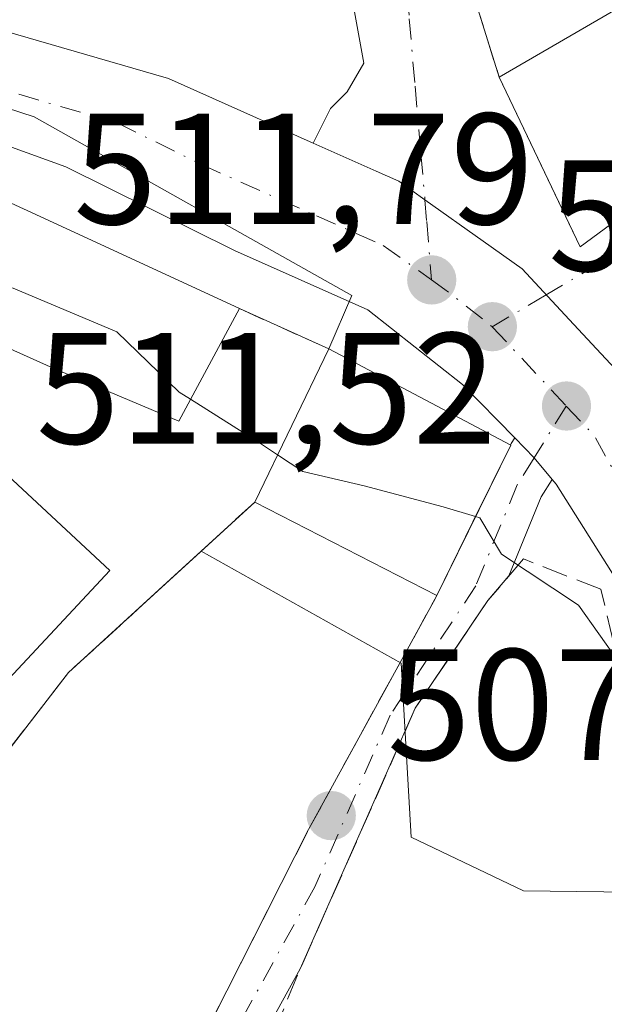
# Model space of a CAD drawing. Units: metres. Extents: x 563209 to 566649, y 4717143 to 4719499.
# Drawn here: x 563446 to 563483, y 4717288 to 4717350 of the extents above; entities that cross this region are included whole.
import ezdxf

# ---------------------------------------------------------------- set-up
doc = ezdxf.new("R2010")
doc.units = ezdxf.units.M
doc.header["$MEASUREMENT"] = 0
doc.linetypes.add('DGN Style 3', pattern=[2.307223458686699, 1.648016756204785, -0.6592067024819142])
doc.linetypes.add('DGN Style 4', pattern=[2.6384748266838614, 1.318413404963828, -0.6592067024819142, 0.001648016756204785, -0.6592067024819142])
for name, color, linetype, lineweight in [('Carretera de calzada única Cxs', 7, 'Continuous', 13), ('Carretera de calzada única eje', 7, 'DGN Style 4', 0), ('Curva de nivel normal', 30, 'Continuous', 0), ('Edificación Cxs', 1, 'Continuous', 13), ('Huerta CxS', 92, 'Continuous', 0), ('Instalación deportiva CxS', 7, 'Continuous', 0), ('Muro lineal', 1, 'DGN Style 3', 13), ('Núcleo urbano CxS', 7, 'Continuous', 0), ('Piscina CxS', 4, 'Continuous', 0), ('Punto de cota en terreno', 7, 'Continuous', 0), ('Rótulo de punto de cota en terreno', 7, 'Continuous', 0), ('Vía urbana Cxs', 4, 'Continuous', 0), ('Vía urbana eje', 4, 'DGN Style 4', 0)]:
    doc.layers.add(name, color=color, linetype=linetype, lineweight=lineweight)
doc.styles.add('Style-Arial', font='txt')

# ---------------------------------------------------------------- blocks, each defined once
blk = doc.blocks.new('*U9')
at = {"layer": 'Huerta CxS', "color": 92, "linetype": 'Continuous', "lineweight": 0}
blk.add_polyline3d([(563406.0543000001, 4717350.4549, 510.8923000000068), (563417.6552999998, 4717347.8147, 511.4784000000073), (563415.7126000002, 4717342.2061, 508.8534999999974), (563418.9715999998, 4717340.7086, 509.3165000000009), (563426.1700999998, 4717338.3301, 510.0813000000053), (563425.4623999996, 4717337.591600001, 509.8065000000061), (563420.8901000004, 4717332.8201, 508.8227000000043), (563421.3101000004, 4717332.340100001, 508.7951999999932), (563420.0869000005, 4717331.0493, 508.5785000000033), (563408.6401000004, 4717318.970100001, 506.7936000000045), (563433.6001000004, 4717288.8201, 505.8516999999993), (563434.6024000002, 4717290.117500001, 506.647299999997), (563449.0500999996, 4717308.8201, 507.334400000007), (563455.7648999998, 4717314.960100001, 508.019100000005), (563457.4512, 4717316.5021, 508.0868000000046), (563470.1069, 4717309.421700001, 508.754700000005), (563470.7379000001, 4717298.4077, 507.4260000000068), (563477.8482999997, 4717295.020300001, 507.1402999999991), (563486.3233000003, 4717294.9099, 509.3009000000021)], dxfattribs=at)
blk = doc.blocks.new('5PATER')
at = {"layer": 'Núcleo urbano CxS', "linetype": 'Continuous', "lineweight": 0}
h = blk.add_hatch(color=51, dxfattribs=at)
edge = h.paths.add_edge_path()
edge.add_ellipse((0, 0), major_axis=(-0.1095731443231308, -0.1110710700762829), ratio=0.9994222409660322, start_angle=0, end_angle=360)
blk = doc.blocks.new('*U17')
at = {"layer": 'Vía urbana Cxs', "color": 4, "linetype": 'Continuous', "lineweight": 0}
for points in [[(563474.1201, 4717353.540100001, 514.0467000000062), (563476.3201000001, 4717346.4901, 517.4609000000055), (563480.7373000003, 4717337.259600001, 516.9241000000038), (563481.4501, 4717335.770099999, 515.9299000000028), (563491.4401000004, 4717343.130100001, 520.4217999999964)], [(563484.8101000004, 4717326.8201, 511.4352000000072), (563480.7460000003, 4717331.172700001, 511.8684000000067), (563477.7701000003, 4717334.360099999, 512.4909999999945), (563475.2977, 4717336.120999999, 512.4326000000001), (563471.6201, 4717338.7401, 511.9959999999992), (563469.9600999998, 4717339.920100001, 512.7822000000015), (563468.5385999996, 4717340.5529, 513.6098000000056), (563464.5432000002, 4717342.331300001, 515.434699999998), (563465.6344, 4717344.5219, 517.2749999999943), (563466.6928000003, 4717345.580200001, 517.9707999999955), (563467.7511, 4717347.3794, 518.8991999999998), (563467.1161000002, 4717350.871900001, 517.0647999999928)]]:
    blk.add_polyline3d(points, dxfattribs=at)

msp = doc.modelspace()

# ---------------------------------------------------------------- linework, layer by layer
at = {"layer": 'Carretera de calzada única Cxs', "color": 7, "linetype": 'Continuous', "lineweight": 13, "extrusion": (-0.6290612591585354, -0.6626612255846798, 0.4064013193045616), "elevation": -3480240.664090665, "flags": 128}
msp.add_lwpolyline([(-2839118.843287648, 1548533.662236232), (-2839120.622896879, 1548534.191078099), (-2839122.371636247, 1548534.354699496)], dxfattribs=at)
at = {"layer": 'Carretera de calzada única Cxs', "color": 7, "linetype": 'Continuous', "lineweight": 13}
for points in [[(563409.0831000004, 4717358.649300001, 512.1989999999934), (563427.7600999996, 4717354.420100001, 512.7774999999965), (563455.3800999997, 4717346.4101, 514.1741000000038), (563464.5432000002, 4717342.331300001, 515.434699999998)], [(563427.7600999996, 4717354.420100001, 512.7774999999965), (563455.3800999997, 4717346.4101, 514.1741000000038), (563464.5432000002, 4717342.331300001, 515.434699999998), (563468.5385999996, 4717340.5529, 513.6098000000056), (563469.9600999998, 4717339.920100001, 512.7822000000015), (563471.6201, 4717338.7401, 511.9959999999992), (563475.2977, 4717336.120999999, 512.4326000000001), (563477.7701000003, 4717334.360099999, 512.4909999999945), (563480.7460000003, 4717331.172700001, 511.8684000000067), (563484.8101000004, 4717326.8201, 511.4352000000072)], [(563528.8000999996, 4717227.390100001, 509.5913), (563521.6801000005, 4717256.590100001, 509.665399999998), (563520.7433000002, 4717258.966700001, 509.6358999999939), (563516.2401000002, 4717269.140100001, 510.0725999999996), (563498.4467000002, 4717291.720100001, 511.3366999999998), (563497.0401, 4717293.620100001, 511.1802000000025), (563479.9200999998, 4717320.7401, 512.4820999999939), (563479.6727999998, 4717321.039000001, 512.571100000001), (563478.5301000001, 4717322.420100001, 513.0543000000034), (563477.3076, 4717323.672300001, 513.203800000003), (563474.0000999998, 4717327.0601, 513.0305999999982), (563468.0000999998, 4717331.780099999, 512.3004999999976), (563459.5601000004, 4717335.540100001, 512.1570000000065), (563448.8800999997, 4717340.8201, 512.8319000000047), (563445.2189999997, 4717342.144200001, 512.1258999999991), (563441.0093, 4717343.6666, 511.9195000000037), (563439.4650999998, 4717344.225099999, 511.8516999999993), (563430.0500999996, 4717347.630100001, 512.2997000000032), (563426.8000999996, 4717348.8101, 512.9591999999975), (563406.7200999996, 4717353.380100001, 514.4815999999992)], [(563464.5432000002, 4717342.331300001, 515.434699999998), (563468.5385999996, 4717340.5529, 513.6098000000056), (563469.9600999998, 4717339.920100001, 512.7822000000015), (563471.6201, 4717338.7401, 511.9959999999992), (563475.2977, 4717336.120999999, 512.4326000000001), (563477.7701000003, 4717334.360099999, 512.4909999999945), (563480.7461000001, 4717331.172800001, 511.8684000000067), (563484.8101000004, 4717326.8201, 511.4352000000072), (563488.3400999998, 4717320.440099999, 511.4415000000009), (563489.7044000002, 4717317.968599999, 512.298299999995), (563490.4040999999, 4717316.701199999, 512.639599999995)], [(563477.3076, 4717323.672300001, 513.203800000003), (563474.0000999998, 4717327.0601, 513.0305999999982), (563468.0000999998, 4717331.780099999, 512.3004999999976), (563459.5601000004, 4717335.540100001, 512.1570000000065), (563448.8800999997, 4717340.8201, 512.8319000000047), (563445.2189999997, 4717342.144200001, 512.1258999999991)], [(563535.7048000004, 4717205.810699999, 508.8883999999962), (563533.2500999998, 4717212.720100001, 509.1606999999931), (563528.8000999996, 4717227.390100001, 509.5913), (563521.6801000005, 4717256.590100001, 509.665399999998), (563520.7433000002, 4717258.966700001, 509.6358999999939), (563516.2401000002, 4717269.140100001, 510.0725999999996), (563498.4467000002, 4717291.720100001, 511.3366999999998), (563497.0401, 4717293.620100001, 511.1802000000025), (563479.9200999998, 4717320.7401, 512.4820999999939), (563479.6727999998, 4717321.039000001, 512.571100000001)]]:
    msp.add_polyline3d(points, dxfattribs=at)
at = {"layer": 'Carretera de calzada única eje', "color": 7, "linetype": 'DGN Style 4', "lineweight": 0, "extrusion": (0.4476093748528552, 0.6177085942365492, 0.6465925611620832), "elevation": 3166483.734317096, "flags": 128}
msp.add_lwpolyline([(2311718.794772841, -2683295.535530727), (2311717.762517783, -2683295.546411186), (2311713.948479556, -2683295.313333424)], dxfattribs=at)
at = {"layer": 'Carretera de calzada única eje', "color": 7, "linetype": 'DGN Style 4', "lineweight": 0, "extrusion": (-0.7304963625235136, -0.6826795943544415, 0.01798988026560143), "elevation": -3632033.289159888, "flags": 128}
msp.add_lwpolyline([(-3061814.935837497, 65862.30305441271), (-3061809.777999339, 65862.1721332256), (-3061808.065866684, 65862.24614520304)], dxfattribs=at)
at = {"layer": 'Carretera de calzada única eje', "color": 7, "linetype": 'DGN Style 4', "lineweight": 0, "extrusion": (0.4293397139122527, 0.2425374801200016, 0.8699672297246518), "elevation": 1386498.07270607, "flags": 128}
msp.add_lwpolyline([(3830122.819514214, -2445087.843628122), (3830120.276101768, -2445088.555234714), (3830114.081466627, -2445088.493382331)], dxfattribs=at)
at = {"layer": 'Carretera de calzada única eje', "color": 7, "linetype": 'DGN Style 4', "lineweight": 0}
msp.add_polyline3d([(563443.2880999995, 4717346.1775, 512.3267999999953), (563452.1300999997, 4717343.610099999, 511.9198999999935), (563457.4700999996, 4717340.970100001, 512.5216999999975), (563464.7600999996, 4717337.7301, 511.8913999999932), (563468.9801000003, 4717335.850099999, 511.7219000000041), (563472.0401, 4717333.670100001, 511.6309999999939)], dxfattribs=at)
at = {"layer": 'Curva de nivel normal', "color": 30, "linetype": 'Continuous', "lineweight": 0, "elevation": 510, "flags": 128}
for points in [[(563425.4282999998, 4717337.556), (563427.1299999999, 4717335.280099999), (563429.7599999999, 4717333.190099999), (563433.5499999998, 4717332.720100001), (563438.8700000001, 4717333.4801), (563445.5599999996, 4717333.1501), (563452.1200000001, 4717330.380100001), (563456.0700000003, 4717326.5701), (563456.7841999996, 4717326.117900001)], [(563456.7841999996, 4717326.117900001), (563461.1399999997, 4717323.360099999), (563462.2917, 4717322.595100001)], [(563462.2917, 4717322.595100001), (563463.8799999999, 4717321.540100001), (563467.7800000003, 4717320.630100001), (563472.7800000003, 4717319.300100001), (563474.8288000004, 4717318.697000001)], [(563474.8288000004, 4717318.697000001), (563475.0899999999, 4717318.620100001), (563476.4600000001, 4717316.3201), (563481.3399999999, 4717313.090100001), (563483.9199999999, 4717309.460100001), (563484.7199999997, 4717305.270099999), (563485.2999999998, 4717297.170100001), (563486.7199999997, 4717291.8101), (563488.8399999999, 4717287.9301), (563491.5099999999, 4717284.600099999), (563495.54, 4717282.710100001), (563496.2340000002, 4717282.6931)]]:
    msp.add_lwpolyline(points, dxfattribs=at)
at = {"layer": 'Edificación Cxs', "color": 1, "linetype": 'Continuous', "lineweight": 13, "elevation": 522.2719999999971, "flags": 128}
msp.add_lwpolyline([(563491.4401000004, 4717343.130100001), (563481.4501, 4717335.770099999), (563476.3201000001, 4717346.4901), (563494.2100999998, 4717356.890100001)], dxfattribs=at)
at = {"layer": 'Edificación Cxs', "color": 1, "linetype": 'Continuous', "lineweight": 13, "extrusion": (0.00846389043301727, 0.004920316406441853, 0.9999520753742144), "elevation": 28497.4752659161, "flags": 128}
msp.add_lwpolyline([(563451.7564636032, 4717263.375176285), (563469.647537584, 4717273.775302178)], dxfattribs=at)
at = {"layer": 'Edificación Cxs', "color": 1, "linetype": 'Continuous', "lineweight": 13, "elevation": 516.8908999999985, "flags": 128}
msp.add_lwpolyline([(563443.2100999998, 4717339.540100001), (563452.4401000004, 4717335.300100001), (563459.8800999997, 4717331.850099999), (563456.0401, 4717324.7401), (563448.0900999998, 4717328.090100001), (563440.3601000002, 4717331.540100001), (563438.8000999996, 4717325.220100001), (563426.0100999996, 4717327.290100001), (563421.3101000004, 4717332.340100001), (563420.8901000004, 4717332.8201), (563426.1700999998, 4717338.3301), (563441.8000999996, 4717336.1801)], close=True, dxfattribs=at)
at = {"layer": 'Edificación Cxs', "color": 1, "linetype": 'Continuous', "lineweight": 13, "extrusion": (-0.4175897123588626, -0.9084839889562741, 0.01660343163742992), "elevation": -4520906.991881236, "flags": 128}
msp.add_lwpolyline([(-1458234.339046305, 75587.26921726075), (-1458224.18175856, 75587.41263703066), (-1458215.980822704, 75585.76200949747)], dxfattribs=at)
at = {"layer": 'Edificación Cxs', "color": 1, "linetype": 'Continuous', "lineweight": 13, "extrusion": (-0.01369390221945009, -0.02835340011441849, 0.9995041579423048), "elevation": -140954.8129584377, "flags": 128}
msp.add_lwpolyline([(-1544202.647564827, 4490675.074088337), (-1544202.647564827, 4490685.840397872)], dxfattribs=at)
at = {"layer": 'Edificación Cxs', "color": 1, "linetype": 'Continuous', "lineweight": 13, "extrusion": (0.01494807554396728, -0.007889262092975951, 0.9998571470871027), "elevation": -28279.7865160911, "flags": 128}
msp.add_lwpolyline([(563394.8902053162, 4717252.997726267), (563406.4122097894, 4717246.917537048)], dxfattribs=at)
at = {"layer": 'Edificación Cxs', "color": 1, "linetype": 'Continuous', "lineweight": 13, "extrusion": (-0.03616404856510272, -0.07364174848326493, 0.9966288448924748), "elevation": -367257.684280839, "flags": 128}
msp.add_lwpolyline([(-1573602.984303891, 4467610.150156775), (-1573602.984303891, 4467599.497120775)], dxfattribs=at)
at = {"layer": 'Edificación Cxs', "color": 1, "linetype": 'Continuous', "lineweight": 13, "extrusion": (0.05177228559283383, -0.02660520231964085, 0.9983044593980462), "elevation": -95820.98739025541, "flags": 128}
msp.add_lwpolyline([(4453272.162113046, 1652191.034375803), (4453272.162113047, 1652204.008470262)], dxfattribs=at)
at = {"layer": 'Edificación Cxs', "color": 1, "linetype": 'Continuous', "lineweight": 13}
for points in [[(563491.4401000004, 4717343.130100001, 520.4217999999964), (563481.4501, 4717335.770099999, 515.9299000000028), (563476.3201000001, 4717346.4901, 517.4609000000055)], [(563459.8800999997, 4717331.850099999, 512.7725999999967), (563456.0401, 4717324.7401, 511.835500000001), (563448.0900999998, 4717328.090100001, 514.6897000000026), (563440.3601000002, 4717331.540100001, 516.8908999999985), (563438.8000999996, 4717325.220100001, 511.9646999999969), (563426.0100999996, 4717327.290100001, 512.4186000000045), (563421.3101000004, 4717332.340100001, 512.2597999999998)]]:
    msp.add_polyline3d(points, dxfattribs=at)
msp.add_3dface([(563477.0500999996, 4717323.220100001, 513.8087999999989), (563472.3701, 4717313.690099999, 513.8087999999989), (563460.8501000004, 4717319.610099999, 513.8087999999989), (563465.5301000001, 4717329.300100001, 513.8087999999989)], dxfattribs=at)
at = {"layer": 'Huerta CxS', "color": 92, "linetype": 'Continuous', "lineweight": 0}
for points in [[(563426.1700999998, 4717338.3301, 510.0813000000053), (563425.4623999996, 4717337.591600001, 509.8065000000061), (563420.8901000004, 4717332.8201, 508.8227000000043), (563421.3101000004, 4717332.340100001, 508.7951999999932), (563420.0869000005, 4717331.0493, 508.5785000000033), (563408.6401000004, 4717318.970100001, 506.7936000000045), (563433.6001000004, 4717288.8201, 505.8516999999993), (563434.6024000002, 4717290.117500001, 506.647299999997), (563449.0500999996, 4717308.8201, 507.334400000007), (563455.7648999998, 4717314.960100001, 508.019100000005), (563457.4512, 4717316.5021, 508.0868000000046)], [(563457.4512, 4717316.5021, 508.0868000000046), (563470.1069, 4717309.421700001, 508.754700000005), (563470.7379000001, 4717298.4077, 507.4260000000068), (563477.8482999997, 4717295.020300001, 507.1402999999991), (563486.3233000003, 4717294.9099, 509.3009000000021), (563491.4839000005, 4717286.299900001, 510.0117000000028), (563501.9902999997, 4717276.4529, 507.9094999999944), (563513.4096999997, 4717266.569499999, 508.1631000000052), (563514.0453000005, 4717266.6613, 508.4006999999983)]]:
    msp.add_polyline3d(points, dxfattribs=at)
at = {"layer": 'Instalación deportiva CxS', "color": 7, "linetype": 'Continuous', "lineweight": 0, "extrusion": (0.2324077020081417, -0.249424248251722, 0.9400926573648781), "elevation": -1045182.480801116, "flags": 128}
msp.add_lwpolyline([(3628078.318744845, 2883626.123419843), (3628081.851422142, 2883617.751344308), (3628089.507808339, 2883620.500090711)], dxfattribs=at)
at = {"layer": 'Instalación deportiva CxS', "color": 7, "linetype": 'Continuous', "lineweight": 0, "extrusion": (-0.1502773884774245, 0.06782430802871758, 0.9863146403419302), "elevation": 235780.2443041781, "flags": 128}
msp.add_lwpolyline([(-4531488.681278396, -1407382.354311564), (-4531488.681278397, -1407376.069511611)], dxfattribs=at)
at = {"layer": 'Instalación deportiva CxS', "color": 7, "linetype": 'Continuous', "lineweight": 0, "extrusion": (0.2298168585587116, -0.1025702667854852, 0.967813800218699), "elevation": -353869.6068940422, "flags": 128}
msp.add_lwpolyline([(4537396.710494541, 1362897.486496344), (4537396.710494541, 1362888.740029547)], dxfattribs=at)
at = {"layer": 'Instalación deportiva CxS', "color": 7, "linetype": 'Continuous', "lineweight": 0, "extrusion": (-0.01369390221945009, -0.02835340011441849, 0.9995041579423048), "elevation": -140954.8129584377, "flags": 128}
msp.add_lwpolyline([(-1544202.647564827, 4490685.840397872), (-1544202.647564827, 4490675.074088337)], dxfattribs=at)
at = {"layer": 'Instalación deportiva CxS', "color": 7, "linetype": 'Continuous', "lineweight": 0, "extrusion": (-0.6907254553012802, 0.4926807028094924, 0.5293052715380643), "elevation": 1935207.370923215, "flags": 128}
msp.add_lwpolyline([(-4167666.124201059, -1206699.71649621), (-4167650.487628514, -1206706.028379137), (-4167625.233465787, -1206707.85009378)], dxfattribs=at)
at = {"layer": 'Instalación deportiva CxS', "color": 7, "linetype": 'Continuous', "lineweight": 0}
msp.add_polyline3d([(563448.0900999998, 4717328.090100001, 514.6897000000026), (563456.0401, 4717324.7401, 511.835500000001), (563459.8800999997, 4717331.850099999, 512.7725999999967), (563465.5301000001, 4717329.300100001, 513.8087999999989), (563460.8501000004, 4717319.610099999, 513.4698000000062), (563449.0500999996, 4717308.8201, 508.1146000000008), (563433.6001000004, 4717288.8201, 506.5690000000032), (563408.6401000004, 4717318.970100001, 506.7161000000052), (563421.3101000004, 4717332.340100001, 512.2597999999998), (563420.8901000004, 4717332.8201, 511.9269999999961), (563426.1700999998, 4717338.3301, 513.1576999999961), (563441.8000999996, 4717336.1801, 516.3227999999945), (563440.3601000002, 4717331.540100001, 516.8908999999985)], close=True, dxfattribs=at)
at = {"layer": 'Muro lineal', "color": 1, "linetype": 'DGN Style 3', "lineweight": 13, "extrusion": (-0.1502773884774245, 0.06782430802871758, 0.9863146403419302), "elevation": 235780.2443041781, "flags": 128}
msp.add_lwpolyline([(-4531488.681278396, -1407382.354311564), (-4531488.681278397, -1407376.069511611)], dxfattribs=at)
at = {"layer": 'Muro lineal', "color": 1, "linetype": 'DGN Style 3', "lineweight": 13}
for points in [[(563494.2100999998, 4717356.890100001, 517.2583000000013), (563488.4401000004, 4717366.4101, 514.5258000000031), (563479.5701000001, 4717370.170100001, 514.6833999999944), (563473.2401000002, 4717363.050100001, 513.7073999999993), (563474.1201, 4717353.540100001, 514.0467000000062), (563476.3201000001, 4717346.4901, 517.4609000000055)], [(563460.8501000004, 4717319.610099999, 513.4698000000062), (563449.0500999996, 4717308.8201, 508.1146000000008), (563433.6001000004, 4717288.8201, 506.5690000000032), (563441.4401000004, 4717282.5801, 506.8812999999937), (563455.0900999998, 4717280.8201, 506.6342000000004), (563464.2500999998, 4717298.890100001, 510.1469999999972), (563472.3701, 4717313.690099999, 512.7146000000066)], [(563519.6401000004, 4717261.220100001, 509.9242999999988), (563516.8501000004, 4717265.610099999, 510.0433000000049), (563512.8501000004, 4717270.0101, 509.8173999999999), (563507.2100999998, 4717273.540100001, 511.2336000000069), (563501.4401000004, 4717276.420100001, 513.5725999999995), (563494.2401000002, 4717281.690099999, 512.9492000000029), (563491.8501000004, 4717283.9301, 511.6386999999959), (563487.1700999998, 4717290.5801, 510.8635000000068), (563484.9600999998, 4717295.130100001, 511.559699999998), (563484.1201, 4717305.540100001, 511.2304000000004), (563483.5301000001, 4717310.8101, 511.4694000000018), (563482.7600999996, 4717314.090100001, 511.9988000000012), (563477.8501000004, 4717316.0101, 512.4888999999966), (563475.6001000004, 4717313.380100001, 511.7691999999952), (563471.0100999996, 4717306.5601, 509.1008000000002), (563463.5500999996, 4717289.670100001, 508.1483000000007), (563459.6001000004, 4717280.0101, 506.6744999999937)]]:
    msp.add_polyline3d(points, dxfattribs=at)
at = {"layer": 'Núcleo urbano CxS', "color": 7, "linetype": 'Continuous', "lineweight": 0}
for points in [[(563486.3233000003, 4717294.9099, 509.3009000000021), (563477.8482999997, 4717295.020300001, 507.1402999999991), (563470.7379000001, 4717298.4077, 507.4260000000068), (563470.1069, 4717309.421700001, 508.754700000005), (563457.4512, 4717316.5021, 508.0868000000046), (563460.8501000004, 4717319.610099999, 509.1350999999996), (563465.5301000001, 4717329.300100001, 511.6587), (563466.9809999998, 4717332.680500001, 511.6297999999952), (563446.8863000004, 4717343.983700001, 511.7859999999928), (563430.3239000002, 4717349.372400001, 511.8329999999987), (563426.1700999998, 4717338.3301, 510.0813000000053), (563418.9715999998, 4717340.7086, 509.3165000000009), (563415.7126000002, 4717342.2061, 508.8534999999974), (563417.6552999998, 4717347.8147, 511.4784000000073), (563416.4206999998, 4717353.8959, 511.9667999999947)], [(563457.4512, 4717316.5021, 508.0868000000046), (563460.8501000004, 4717319.610099999, 509.1350999999996), (563465.5301000001, 4717329.300100001, 511.6587), (563466.9809999998, 4717332.680500001, 511.6297999999952), (563446.8863000004, 4717343.983700001, 511.7859999999928), (563430.3239000002, 4717349.372400001, 511.8329999999987), (563426.1700999998, 4717338.3301, 510.0813000000053)], [(563457.4512, 4717316.5021, 508.0868000000046), (563460.8501000004, 4717319.610099999, 509.1350999999996), (563465.5301000001, 4717329.300100001, 511.6587), (563466.9809999998, 4717332.680500001, 511.6297999999952), (563446.8863000004, 4717343.983700001, 511.7859999999928), (563430.3239000002, 4717349.372400001, 511.8329999999987), (563426.1700999998, 4717338.3301, 510.0813000000053)], [(563426.1700999998, 4717338.3301, 510.0813000000053), (563425.4623999996, 4717337.591600001, 509.8065000000061), (563420.8901000004, 4717332.8201, 508.8227000000043), (563421.3101000004, 4717332.340100001, 508.7951999999932), (563420.0869000005, 4717331.0493, 508.5785000000033), (563408.6401000004, 4717318.970100001, 506.7936000000045), (563433.6001000004, 4717288.8201, 505.8516999999993), (563434.6024000002, 4717290.117500001, 506.647299999997), (563449.0500999996, 4717308.8201, 507.334400000007), (563455.7648999998, 4717314.960100001, 508.019100000005), (563457.4512, 4717316.5021, 508.0868000000046)], [(563457.4512, 4717316.5021, 508.0868000000046), (563470.1069, 4717309.421700001, 508.754700000005), (563470.7379000001, 4717298.4077, 507.4260000000068), (563477.8482999997, 4717295.020300001, 507.1402999999991), (563486.3233000003, 4717294.9099, 509.3009000000021), (563491.4839000005, 4717286.299900001, 510.0117000000028), (563501.9902999997, 4717276.4529, 507.9094999999944), (563513.4096999997, 4717266.569499999, 508.1631000000052), (563514.0453000005, 4717266.6613, 508.4006999999983)]]:
    msp.add_polyline3d(points, dxfattribs=at)
msp.add_polyline3d([(563457.4512, 4717316.5021, 508.0868000000046), (563455.7648999998, 4717314.960100001, 508.019100000005), (563449.0500999996, 4717308.8201, 507.334400000007), (563434.6024000002, 4717290.117500001, 506.647299999997), (563433.6001000004, 4717288.8201, 505.8516999999993), (563408.6401000004, 4717318.970100001, 506.7936000000045), (563420.0869000005, 4717331.0493, 508.5785000000033), (563421.3101000004, 4717332.340100001, 508.7951999999932), (563420.8901000004, 4717332.8201, 508.8227000000043), (563425.4623999996, 4717337.591600001, 509.8065000000061), (563426.1700999998, 4717338.3301, 510.0813000000053), (563430.3239000002, 4717349.372400001, 511.8329999999987), (563446.8863000004, 4717343.983700001, 511.7859999999928), (563466.9809999998, 4717332.680500001, 511.6297999999952), (563465.5301000001, 4717329.300100001, 511.6587), (563460.8501000004, 4717319.610099999, 509.1350999999996)], close=True, dxfattribs=at)
at = {"layer": 'Piscina CxS', "color": 4, "linetype": 'Continuous', "lineweight": 0}
msp.add_polyline3d([(563451.6601999998, 4717315.2708, 507.5785999999935), (563434.7955, 4717297.1939, 507.5323000000063), (563425.5723000001, 4717305.798699999, 507.9085999999952), (563442.4369999999, 4717323.875600001, 508.0366999999969), (563451.6601999998, 4717315.2708, 507.5785999999935)], dxfattribs=at)
msp.add_3dface([(563451.6601999998, 4717315.2708, 507.5785999999935), (563434.7955, 4717297.1939, 507.5323000000063), (563425.5723000001, 4717305.798699999, 507.9085999999952), (563442.4369999999, 4717323.875600001, 508.0366999999969)], dxfattribs=at)
at = {"layer": 'Vía urbana Cxs', "color": 4, "linetype": 'Continuous', "lineweight": 0, "extrusion": (-0.8338264014082672, 0.5509440900613292, 0.03455635890879115), "elevation": 2129157.07694347, "flags": 128}
msp.add_lwpolyline([(-4246409.15842793, -73105.9796209524), (-4246409.263944473, -73106.06177001588), (-4246409.679768051, -73106.3750571264)], dxfattribs=at)
at = {"layer": 'Vía urbana Cxs', "color": 4, "linetype": 'Continuous', "lineweight": 0, "extrusion": (-0.6290612591585354, -0.6626612255846798, 0.4064013193045616), "elevation": -3480240.664090665, "flags": 128}
msp.add_lwpolyline([(-2839118.843287648, 1548533.662236232), (-2839120.622896879, 1548534.191078099), (-2839122.371636247, 1548534.354699496)], dxfattribs=at)
at = {"layer": 'Vía urbana Cxs', "color": 4, "linetype": 'Continuous', "lineweight": 0, "extrusion": (-0.8976071042083493, 0.440796422746845, 1.29725265830316e-05), "elevation": 1573598.203795126, "flags": 128}
msp.add_lwpolyline([(-4482670.886447015, 492.3010555116874), (-4482676.080831709, 495.2044555119273), (-4482681.503569979, 493.1750555117572)], dxfattribs=at)
at = {"layer": 'Vía urbana Cxs', "color": 4, "linetype": 'Continuous', "lineweight": 0, "extrusion": (0.3947240783583523, -0.2069634442149511, 0.8951865921263757), "elevation": -753435.7442016654, "flags": 128}
msp.add_lwpolyline([(4439528.130756308, 1514453.554335684), (4439528.130756307, 1514453.577670207)], dxfattribs=at)
at = {"layer": 'Vía urbana Cxs', "color": 4, "linetype": 'Continuous', "lineweight": 0, "extrusion": (0.7781943930014699, -0.3702867705920627, 0.5072486512801931), "elevation": -1308004.850434881, "flags": 128}
msp.add_lwpolyline([(4501790.421219236, 770476.2838903784), (4501789.125937193, 770476.5735168265), (4501783.736494903, 770475.992639423)], dxfattribs=at)
at = {"layer": 'Vía urbana Cxs', "color": 4, "linetype": 'Continuous', "lineweight": 0}
for points in [[(563494.2100999998, 4717356.890100001, 517.2583000000013), (563488.4401000004, 4717366.4101, 514.5258000000031), (563479.5701000001, 4717370.170100001, 514.6833999999944), (563478.5685999999, 4717369.043600001, 514.452900000004), (563477.1261999998, 4717367.421200001, 513.703800000003), (563476.3145000003, 4717366.508199999, 513.6157999999997), (563473.2401000002, 4717363.050100001, 513.7073999999993), (563474.1201, 4717353.540100001, 514.0467000000062), (563476.3201000001, 4717346.4901, 517.4609000000055)], [(563464.5432000002, 4717342.331300001, 515.434699999998), (563465.6344, 4717344.5219, 517.2749999999943), (563466.6928000003, 4717345.580200001, 517.9707999999955), (563467.7511, 4717347.3794, 518.8991999999998), (563467.1161000002, 4717350.871900001, 517.0647999999928), (563466.5869000005, 4717359.232799999, 513.7768000000069), (563464.4801000003, 4717364.4101, 515.4624999999943)], [(563476.3201000001, 4717346.4901, 517.4609000000055), (563480.7373000003, 4717337.259600001, 516.9241000000038), (563481.4501, 4717335.770099999, 515.9299000000028), (563491.4401000004, 4717343.130100001, 520.4217999999964), (563508.1201, 4717320.5001, 517.4321999999956), (563513.1485000001, 4717324.0275, 520.194399999993)], [(563464.5432000002, 4717342.331300001, 515.434699999998), (563468.5385999996, 4717340.5529, 513.6098000000056), (563469.9600999998, 4717339.920100001, 512.7822000000015), (563471.6201, 4717338.7401, 511.9959999999992), (563475.2977, 4717336.120999999, 512.4326000000001), (563477.7701000003, 4717334.360099999, 512.4909999999945), (563480.7461000001, 4717331.172800001, 511.8684000000067), (563484.8101000004, 4717326.8201, 511.4352000000072), (563488.3400999998, 4717320.440099999, 511.4415000000009), (563489.7044000002, 4717317.968599999, 512.298299999995), (563490.4040999999, 4717316.701199999, 512.639599999995)], [(563455.0900999998, 4717280.8201, 506.6342000000004), (563459.0794000002, 4717288.6898, 507.1116999999941), (563464.2500999998, 4717298.890100001, 510.1469999999972), (563464.9420999996, 4717300.1513, 509.527900000001), (563472.2854000004, 4717313.535599999, 512.5184000000008), (563472.3701, 4717313.690099999, 512.7146000000066), (563474.6597999996, 4717318.352600001, 515.6180000000022), (563477.0500999996, 4717323.220100001, 513.5886000000028), (563477.0316000005, 4717323.229800001, 513.599000000002), (563477.0873999996, 4717323.319399999, 513.5169000000024), (563477.3076, 4717323.672300001, 513.203800000003), (563478.5301000001, 4717322.420100001, 513.0543000000034), (563479.6727999998, 4717321.039000001, 512.571100000001), (563478.9835999999, 4717319.932499999, 512.8206999999966), (563476.9340000004, 4717314.939300001, 512.3200999999972), (563475.6001000004, 4717313.380100001, 511.7691999999952), (563471.0100999996, 4717306.5601, 509.1008000000002), (563463.7302999999, 4717290.0781, 508.3610000000045), (563458.5795, 4717280.7522, 506.9618000000046)], [(563476.9340000004, 4717314.939300001, 512.3200999999972), (563475.6001000004, 4717313.380100001, 511.7691999999952), (563471.0100999996, 4717306.5601, 509.1008000000002), (563463.7302999999, 4717290.0781, 508.3610000000045)], [(563455.0900999998, 4717280.8201, 506.6342000000004), (563459.0794000002, 4717288.6898, 507.1116999999941), (563464.2500999998, 4717298.890100001, 510.1469999999972), (563464.9420999996, 4717300.1513, 509.527900000001), (563472.2854000004, 4717313.535599999, 512.5184000000008), (563472.3701, 4717313.690099999, 512.7146000000066)], [(563463.7302999999, 4717290.0781, 508.3610000000045), (563458.5795, 4717280.7522, 506.9618000000046), (563449.5503000002, 4717259.406300001, 503.992499999993), (563449.1690999996, 4717258.3529, 503.9097000000039), (563447.8688000003, 4717254.7422, 503.6975999999996), (563446.5579000004, 4717251.1294, 503.867499999993), (563446.4243000001, 4717250.8464, 503.9140999999945), (563429.8761999998, 4717223.3827, 504.7537000000011), (563429.8428999997, 4717223.329600001, 504.7247999999963), (563428.1254000004, 4717220.703500001, 503.5826999999991), (563423.4594999999, 4717213.482899999, 503.188599999994), (563421.6984999999, 4717208.577400001, 503.7692999999999), (563419.7851999998, 4717201.3068, 504.0488999999943), (563419.7164000003, 4717197.3259, 503.6296000000002)]]:
    msp.add_polyline3d(points, dxfattribs=at)
at = {"layer": 'Vía urbana eje', "color": 4, "linetype": 'DGN Style 4', "lineweight": 0}
for points in [[(563467.2401000002, 4717366.6801, 513.2636000000057), (563468.3300999999, 4717363.840100001, 513.3926000000065), (563469.4101, 4717360.9901, 513.4404000000068), (563469.8400999998, 4717357.7301, 513.2108000000007), (563470.2600999996, 4717354.470100001, 514.1064999999944), (563470.6300999997, 4717350.200099999, 515.1364999999934), (563470.9901000002, 4717345.920100001, 514.7820999999967), (563471.3601000002, 4717341.6501, 512.8178999999947), (563471.6201, 4717338.7401, 511.9959999999992), (563471.7301000003, 4717337.370100001, 511.7010000000009), (563472.0401, 4717333.670100001, 511.6309999999939)], [(563485.3601000002, 4717318.360099999, 511.4232000000048), (563488.3400999998, 4717320.440099999, 511.4415000000009), (563497.5000999998, 4717326.850099999, 511.9045000000042), (563489.7500999998, 4717338.920100001, 516.8025999999954), (563479.3000999996, 4717332.720100001, 512.0084000000061), (563475.8800999997, 4717330.710100001, 511.8004999999976)], [(563480.5701000001, 4717325.690099999, 511.7436000000016), (563478.5301000001, 4717322.420100001, 513.0543000000034), (563477.4650999998, 4717320.710100001, 513.4146000000037), (563474.8421999998, 4717314.3201, 512.7054999999964), (563469.4183, 4717306.118000001, 509.203800000003), (563464.6557999998, 4717295.270099999, 509.9943999999959), (563457.0483999997, 4717281.496300001, 507.2102000000014), (563447.9671, 4717260.027100001, 503.7388999999966), (563447.5701000001, 4717258.9301, 503.6585999999952), (563446.2701000003, 4717255.3201, 503.5875999999989), (563444.9600999998, 4717251.710100001, 503.6827000000048), (563428.4200999998, 4717224.2601, 505.2998999999982), (563426.7001, 4717221.630100001, 504.4496999999974), (563421.9254999999, 4717214.2413, 504.1968000000052), (563420.0734000001, 4717209.081900001, 503.7927999999956), (563418.0889999997, 4717201.541200001, 503.590400000001), (563418.0009000005, 4717196.445499999, 503.527900000001)]]:
    msp.add_polyline3d(points, dxfattribs=at)

# ---------------------------------------------------------------- block references
at = {"layer": 'Huerta CxS', "color": 92, "linetype": 'Continuous', "lineweight": 0}
msp.add_blockref('*U9', (0, 0), dxfattribs=at)
at = {"layer": 'Punto de cota en terreno', "color": 7, "linetype": 'Continuous', "lineweight": 0, "xscale": 10, "yscale": 10, "zscale": 10}
for p in [(563472.0499999998, 4717333.67, 511.7899999999936), (563475.8899999997, 4717330.710000001, 511.6999999999971), (563480.5800000001, 4717325.689999999, 511.5200000000041), (563465.6900000004, 4717299.77, 507.2799999999989)]:
    msp.add_blockref('5PATER', p, dxfattribs=at)
at = {"layer": 'Vía urbana Cxs', "color": 4, "linetype": 'Continuous', "lineweight": 0}
msp.add_blockref('*U17', (0, 0), dxfattribs=at)

# ---------------------------------------------------------------- texts
at = {"layer": 'Rótulo de punto de cota en terreno', "color": 7, "linetype": 'Continuous', "lineweight": 0, "style": 'Style-Arial'}
for s, p in [('511,79', (563449.3635999998, 4717337.197799999)), ('511,7', (563479.4177999999, 4717334.2378)), ('511,52', (563446.9979999998, 4717323.3071)), ('507,28', (563469.2177999998, 4717303.297800001))]:
    msp.add_text(s, height=7.000000000000002, dxfattribs=at).set_placement(p)

doc.saveas('drawing.dxf')
